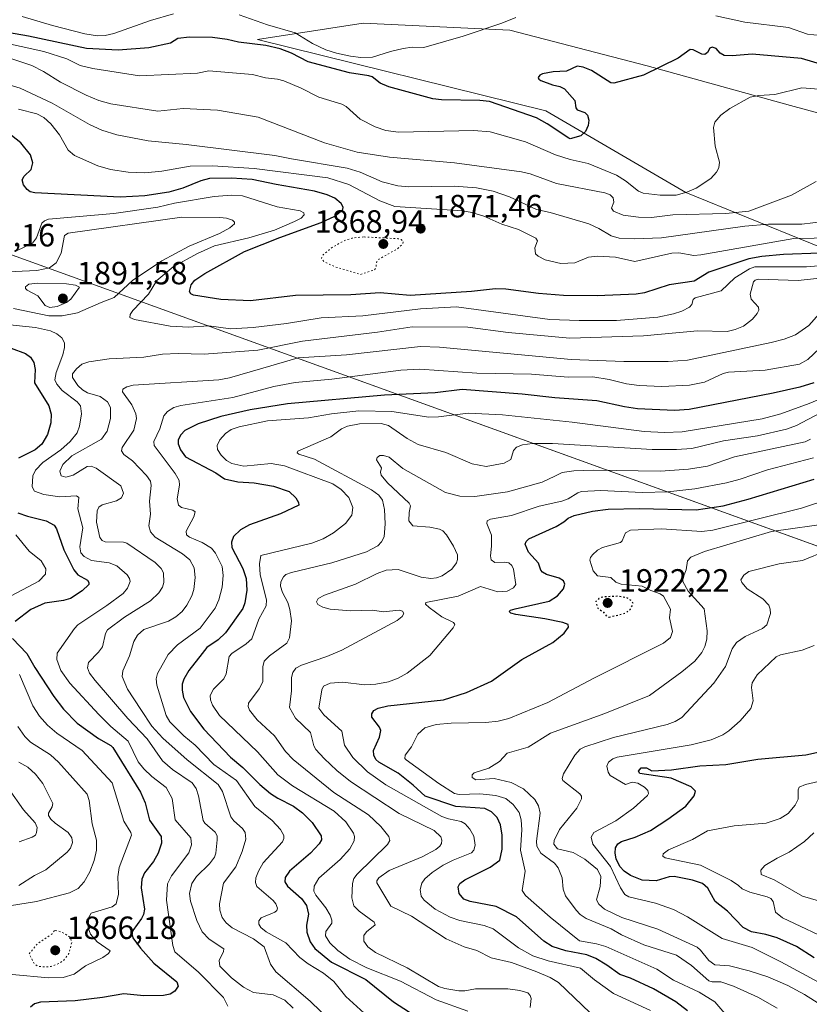
# Model space of a CAD drawing. Units: metres. Extents: x 681881 to 685390, y 4753994 to 4756381.
# Drawn here: x 682355 to 682601, y 4755879 to 4756186 of the extents above; entities that cross this region are included whole.
import ezdxf

# ---------------------------------------------------------------- set-up
doc = ezdxf.new("R2010")
doc.units = ezdxf.units.M
doc.header["$MEASUREMENT"] = 0
doc.linetypes.add('DGN Style 5', pattern=[1.153612, 0.494405, -0.659207])
for name, color, linetype, lineweight in [('Arbolado forestal CxS', 92, 'Continuous', 0), ('Curva de nivel auxiliar depresión', 30, 'DGN Style 5', 0), ('Curva de nivel maestra', 30, 'Continuous', 30), ('Curva de nivel maestra depresión', 30, 'DGN Style 5', 30), ('Curva de nivel normal', 30, 'Continuous', 0), ('Curva de nivel normal depresión', 30, 'DGN Style 5', 0), ('Espacio natural protegido', 121, 'Continuous', 13), ('Espacio natural protegido CxS', 121, 'Continuous', 0), ('Municipio CxS', 4, 'Continuous', 0), ('Punto de cota en terreno', 7, 'Continuous', 0), ('Roquedo CxS', 135, 'Continuous', 0), ('Rótulo de punto de cota en terreno', 7, 'Continuous', 0)]:
    doc.layers.add(name, color=color, linetype=linetype, lineweight=lineweight)
doc.styles.add('Style-Arial', font='txt')

# ---------------------------------------------------------------- blocks, each defined once
blk = doc.blocks.new('*U3')
at = {"layer": 'Arbolado forestal CxS', "color": 92, "linetype": 'Continuous', "lineweight": 0}
blk.add_polyline3d([(682680.3045, 4756136.1117, 1867.4583), (682595.2875, 4756159.0587, 1855.7732), (682550.5349, 4756171.4375, 1849.1776), (682507.7143, 4756182.5869, 1844.8251), (682461.9089, 4756184.7785, 1840.1103), (682428.9707, 4756179.6253, 1847.7941), (682518.9147, 4756157.4211, 1849.024), (682562.6651, 4756131.8885, 1852.1037), (682621.0001, 4756108.1803, 1879.7671)], dxfattribs=at)
blk = doc.blocks.new('5PATER')
at = {"layer": 'Municipio CxS', "linetype": 'Continuous', "lineweight": 0}
h = blk.add_hatch(color=51, dxfattribs=at)
edge = h.paths.add_edge_path()
edge.add_ellipse((0, 0), major_axis=(-0.11, -0.111), ratio=0.999422, start_angle=0, end_angle=360)

msp = doc.modelspace()

# ---------------------------------------------------------------- linework, layer by layer
at = {"layer": 'Arbolado forestal CxS', "color": 92, "linetype": 'Continuous', "lineweight": 0}
msp.add_polyline3d([(682680.3045, 4756136.1117, 1867.4583), (682595.2875, 4756159.0587, 1855.7732), (682550.5349, 4756171.4375, 1849.1776), (682507.7143, 4756182.5869, 1844.8251), (682461.9089, 4756184.7785, 1840.1103), (682428.9707, 4756179.6253, 1847.7941), (682518.9147, 4756157.4211, 1849.024), (682562.6651, 4756131.8885, 1852.1037), (682621.0001, 4756108.1803, 1879.7671)], dxfattribs=at)
at = {"layer": 'Curva de nivel auxiliar depresión', "color": 30, "linetype": 'DGN Style 5', "lineweight": 0, "elevation": 1867.5, "flags": 128}
msp.add_lwpolyline([(682365.56, 4755901.63), (682364.85, 4755900.58), (682360.19, 4755897.48), (682357.66, 4755894.35), (682359.35, 4755891.24), (682360.54, 4755890.45), (682362.7, 4755890.26), (682364.58, 4755890.47), (682367.17, 4755891.46), (682368.53, 4755892.36), (682370.1, 4755894.46), (682370.99, 4755897.93), (682370.57, 4755899.47), (682368.84, 4755900.69), (682366.73, 4755901.58), (682365.56, 4755901.63)], dxfattribs=at)
at = {"layer": 'Curva de nivel maestra', "color": 30, "linetype": 'Continuous', "lineweight": 30, "flags": 128}
for points, elevation in [([(682609.22, 4756170.6101), (682598.75, 4756173.7401), (682583.34, 4756175.1301), (682577.07, 4756174.6101), (682574.61, 4756174.7101), (682573.31, 4756175.3601), (682572.04, 4756176.8801), (682570.81, 4756177.3001), (682570.12, 4756177.0101), (682569.39, 4756175.5701), (682568.5, 4756174.9701), (682567.61, 4756175.0801), (682564.86, 4756176.4901), (682563.93, 4756176.5301), (682560.27, 4756173.9001), (682549.42, 4756168.5101), (682540.12, 4756166.0401), (682539.22, 4756166.1601), (682533.18, 4756169.9701), (682530.56, 4756171.0501), (682528.74, 4756171.3401), (682525.39, 4756169.7701), (682521.21, 4756169.6201), (682517.85, 4756168.9601), (682517.05, 4756168.5601), (682516.57, 4756167.8501), (682516.7, 4756167.2801), (682517.41, 4756166.8601), (682521.02, 4756165.5401), (682523.3, 4756165.0501), (682524.8, 4756164.3101), (682527.99, 4756160.6701), (682528.3, 4756158.3101), (682528.66, 4756157.7601), (682531.05, 4756156.8501), (682531.95, 4756156.0501), (682532.39, 4756154.5401), (682532.13, 4756152.8301), (682531.26, 4756151.0001), (682529.88, 4756149.6601), (682526.54, 4756148.6801), (682526.07, 4756148.8401), (682519.39, 4756153.3501), (682516.02, 4756155.1801), (682501.32, 4756160.3601), (682498.31, 4756160.6701), (682486.41, 4756160.8101), (682483.62, 4756161.1701), (682469.99, 4756164.8901), (682467.19, 4756166.0801), (682464.74, 4756167.9801), (682463.66, 4756168.3801), (682457.65, 4756169.2401), (682444.81, 4756172.6701), (682439.54, 4756175.4201), (682435.99, 4756176.8001), (682431.56, 4756177.8101), (682422.99, 4756178.8801), (682419.52, 4756179.6501), (682414.96, 4756180.3101), (682407.69, 4756180.4201), (682404.07, 4756179.9801), (682401.8, 4756178.5001), (682395.06, 4756177.0301), (682385.46, 4756176.3101), (682375.63, 4756176.8501), (682357.45, 4756180.6801), (682344.96, 4756182.8501)], 1850), ([(682604.44, 4756113.0001), (682593.08, 4756112.6001), (682586.29, 4756111.9801), (682582.29, 4756111.2801), (682569.81, 4756107.0801), (682565.17, 4756104.2401), (682557.44, 4756103.1701), (682549.73, 4756100.6501), (682547.07, 4756100.1601), (682534.91, 4756099.6801), (682524.43, 4756099.8401), (682516.62, 4756100.4301), (682506.43, 4756101.8101), (682503.26, 4756101.9201), (682495.76, 4756101.0001), (682476.63, 4756099.8201), (682467.28, 4756100.6001), (682458.07, 4756099.9801), (682440.77, 4756099.7501), (682426.74, 4756098.0901), (682417.47, 4756098.5601), (682408.96, 4756099.8901), (682408.11, 4756100.3401), (682407.74, 4756101.0701), (682408.25, 4756103.1401), (682409.45, 4756104.5801), (682412.56, 4756106.6701), (682424.89, 4756113.5001), (682435.92, 4756117.9401), (682448.84, 4756122.6101), (682453.04, 4756124.5701), (682455.57, 4756126.5901), (682455.65, 4756127.3801), (682455.11, 4756128.4501), (682453.13, 4756130.1201), (682450.69, 4756131.2401), (682446.79, 4756132.3501), (682434.78, 4756134.3901), (682427.31, 4756136.0401), (682420.88, 4756136.4501), (682414.02, 4756136.2701), (682411.32, 4756135.6201), (682405.61, 4756133.2401), (682401.3, 4756132.0501), (682393.77, 4756130.8601), (682386.05, 4756130.5201), (682359.45, 4756131.7901), (682358.03, 4756132.1501), (682357.1, 4756132.8201), (682355.96, 4756134.3701), (682355.56, 4756135.9201), (682356.12, 4756137.0301), (682358.34, 4756139.1401), (682358.85, 4756141.2101), (682358.1, 4756143.7001), (682355.15, 4756147.4701), (682352.18, 4756149.7401)], 1875), ([(682347.49, 4756085.0301), (682356.53, 4756081.6501), (682358.07, 4756080.5701), (682359.14, 4756078.9201), (682359.6, 4756076.7501), (682359.32, 4756072.5001), (682363.85, 4756065.3801), (682364.57, 4756062.7601), (682364.5, 4756060.0901), (682363.43, 4756056.3801), (682361.66, 4756053.4001), (682359.62, 4756051.6601), (682354.4, 4756049.0801)], 1875), ([(682602.57, 4756072.5301), (682598.2, 4756071.2001), (682589.82, 4756069.2901), (682563.64, 4756064.2201), (682559.11, 4756063.9301), (682547.57, 4756064.4801), (682543.52, 4756065.0501), (682534.88, 4756066.9401), (682521.78, 4756067.8201), (682511.57, 4756069.0501), (682492.85, 4756070.5101), (682484.39, 4756069.3801), (682468.59, 4756068.7001), (682438.35, 4756065.9901), (682426.72, 4756064.1101), (682417.56, 4756062.0501), (682410.43, 4756059.7701), (682406.26, 4756057.7101), (682405.01, 4756056.3501), (682404.25, 4756054.7901), (682404.22, 4756053.4901), (682404.88, 4756051.6601), (682406.5, 4756049.5001), (682415.94, 4756044.4901), (682418.69, 4756042.5701), (682422.78, 4756041.6601), (682427.92, 4756041.3801), (682433.99, 4756040.3301), (682438.87, 4756038.6501), (682440.95, 4756036.6701), (682441.76, 4756035.2501), (682441.85, 4756034.4101), (682436.15, 4756031.6701), (682426.48, 4756028.2601), (682423.68, 4756026.6501), (682421.47, 4756024.5801), (682420.81, 4756022.8601), (682420.97, 4756021.1901), (682424.4, 4756014.5901), (682425.43, 4756011.5401), (682425.59, 4756007.8001), (682425, 4756003.8801), (682424.34, 4756002.1301), (682418.95, 4755994.5401), (682416.64, 4755992.3801), (682413.12, 4755989.9301), (682411.64, 4755988.1201), (682407.49, 4755982.7801), (682405.96, 4755980.1101), (682405.49, 4755978.5601), (682405.43, 4755976.6601), (682405.82, 4755974.3901), (682408, 4755969.9701), (682412.2, 4755964.5201), (682420.55, 4755955.7101), (682424.37, 4755952.5401), (682429.65, 4755947.2401), (682433.01, 4755944.4401), (682435.33, 4755942.9101), (682440.2, 4755940.4101), (682443.05, 4755938.3201), (682446, 4755935.3701), (682448.82, 4755931.2101), (682448.9, 4755929.9301), (682448.24, 4755928.7501), (682445.46, 4755925.7601), (682438.97, 4755920.1301), (682437.63, 4755918.1701), (682437.49, 4755916.8401), (682438.32, 4755915.5301), (682442.71, 4755911.6601), (682444.25, 4755909.4101), (682444.84, 4755906.7601), (682444.22, 4755903.2901), (682444.33, 4755901.1501), (682445.4, 4755898.0901), (682446.89, 4755896.0701), (682452.1, 4755891.8101), (682462.74, 4755886.3201), (682471.44, 4755879.4301), (682482.8, 4755871.9801)], 1900), ([(682563.13, 4755876.5501), (682559.54, 4755879.4301), (682552.51, 4755883.4101), (682545.37, 4755886.8201), (682541.98, 4755887.9301), (682537.98, 4755890.8701), (682534.52, 4755892.9301), (682531.77, 4755894.0901), (682525.21, 4755895.3601), (682520.88, 4755896.6601), (682518.26, 4755898.3601), (682509.74, 4755905.9001), (682503.43, 4755909.1001), (682495.3, 4755910.6901), (682493.31, 4755911.4001), (682491.93, 4755913.1501), (682491.58, 4755915.2401), (682492.09, 4755916.2901), (682493.64, 4755917.5101), (682501.57, 4755921.3901), (682504.62, 4755923.6401), (682505.34, 4755927.0201), (682505.29, 4755931.4201), (682504.77, 4755934.6301), (682503.74, 4755936.8801), (682501.99, 4755938.7001), (682499.88, 4755939.6901), (682490.81, 4755940.3401), (682481.24, 4755943.5701), (682477.52, 4755947.0501), (682472.87, 4755950.7801), (682466.77, 4755954.1701), (682465.89, 4755954.9801), (682465.26, 4755956.3401), (682465.13, 4755957.7801), (682467.02, 4755961.9301), (682467.4, 4755964.0401), (682466.99, 4755965.0901), (682464.59, 4755968.2301), (682464.6, 4755969.2401), (682465.24, 4755970.2601), (682466.58, 4755970.9901), (682469.6, 4755971.7301), (682487.04, 4755973.6101), (682494.18, 4755975.9401), (682501.96, 4755979.4401), (682511.44, 4755986.2201), (682521.09, 4755991.5001), (682524.63, 4755994.4201), (682525.99, 4755996.3201), (682525.85, 4755997.1301), (682524.27, 4755997.7701), (682518.63, 4755998.9201), (682509.54, 4756000.2101), (682508.02, 4756000.6601), (682507.5, 4756001.1601), (682507.87, 4756001.5801), (682509.35, 4756002.0601), (682520, 4756004.4101), (682522.62, 4756006.0801), (682524.42, 4756008.2401), (682524.89, 4756009.7501), (682524.47, 4756010.7401), (682523.13, 4756011.6101), (682519.12, 4756012.7401), (682517.9, 4756013.4201), (682517.38, 4756014.0601), (682516.66, 4756016.2901), (682513.57, 4756019.7201), (682512.45, 4756022.1901), (682512.77, 4756023.0501), (682513.65, 4756023.8301), (682522.19, 4756027.6801), (682524.6, 4756029.2101), (682525.92, 4756030.3601), (682527.81, 4756031.1001), (682533.51, 4756032.4901), (682538.41, 4756033.1401), (682548.04, 4756033.3801), (682565.84, 4756032.8701), (682574.29, 4756034.2101), (682582.1, 4756036.2301), (682602.71, 4756042.4501)], 1925), ([(682354.21, 4756031.9701), (682357.16, 4756030.9201), (682363.06, 4756029.5001), (682365.55, 4756028.1201), (682366.22, 4756027.0101), (682368.55, 4756020.4201), (682371.68, 4756014.1801), (682372.88, 4756012.6701), (682375.9, 4756010.9701), (682376.36, 4756010.2801), (682376.28, 4756009.6501), (682374.22, 4756007.6301), (682370.56, 4756005.2101), (682368.42, 4756004.6201), (682362.61, 4756003.8201), (682358.22, 4756001.7901), (682353.29, 4755998.0701)], 1875), ([(682352.54, 4755992.7401), (682356.94, 4755988.1101), (682359.44, 4755983.6801), (682365.43, 4755974.6801), (682368.46, 4755970.6801), (682372.66, 4755966.3601), (682379.33, 4755961.5401), (682383.21, 4755959.4101), (682383.8, 4755958.7101), (682392.46, 4755944.7901), (682393.95, 4755941.4501), (682395.25, 4755936.1201), (682398.87, 4755930.9801), (682399.02, 4755928.9301), (682397.99, 4755925.7401), (682396.51, 4755923.2201), (682393.69, 4755919.6801), (682392.86, 4755917.6701), (682392.7, 4755914.9701), (682393.66, 4755908.3301), (682393.42, 4755906.6501), (682392.74, 4755905.4401), (682390.02, 4755901.7001), (682389.75, 4755900.6701), (682390.06, 4755899.3301), (682392.42, 4755896.1501), (682396.6, 4755891.4301), (682403.78, 4755885.6301), (682404.21, 4755884.2501), (682403.21, 4755882.7101), (682401.69, 4755881.8201), (682399.62, 4755881.3301), (682393.45, 4755881.2701), (682387.2, 4755881.9201), (682380.61, 4755880.7601), (682372.07, 4755879.7401), (682361.24, 4755879.2901), (682359.35, 4755878.7401), (682358.13, 4755877.7801)], 1875), ([(682602.65, 4755893.0901), (682597.18, 4755896.6201), (682591.07, 4755899.3601), (682587.56, 4755900.4401), (682583.14, 4755901.2601), (682580.5, 4755902.6301), (682575.66, 4755907.7101), (682571.79, 4755910.6701), (682569.52, 4755914.9001), (682567.86, 4755916.3101), (682564.7, 4755917.4101), (682558.96, 4755918.5201), (682557.37, 4755918.4101), (682553.31, 4755917.1601), (682549.02, 4755917.3801), (682545.31, 4755918.8201), (682543.41, 4755920.1901), (682542.06, 4755921.6501), (682540.9, 4755924.0501), (682540.54, 4755925.8201), (682540.68, 4755927.4401), (682541.38, 4755928.6501), (682542.5, 4755929.4301), (682546.76, 4755930.7901), (682551.57, 4755932.8701), (682557.01, 4755936.4001), (682562.6, 4755940.4701), (682565.25, 4755943.7001), (682565.66, 4755945.1501), (682564.24, 4755946.5001), (682558.04, 4755949.2201), (682548.31, 4755950.6901), (682547.81, 4755951.4001), (682548.64, 4755952.4301), (682550.31, 4755952.3901), (682552.06, 4755951.5201), (682558.14, 4755951.7501), (682567, 4755952.9901), (682575.15, 4755953.4401), (682585.09, 4755955.1401), (682600.04, 4755956.4201), (682607.66, 4755958.1101)], 1950)]:
    msp.add_lwpolyline(points, dxfattribs=dict(at, elevation=elevation))
at = {"layer": 'Curva de nivel maestra depresión', "color": 30, "linetype": 'DGN Style 5', "lineweight": 30, "elevation": 1925, "flags": 128}
msp.add_lwpolyline([(682538.66, 4755999.4001), (682543.97, 4756000.7601), (682545.34, 4756001.9501), (682546.23, 4756003.6601), (682545.91, 4756004.3801), (682544.44, 4756005.3701), (682541.34, 4756005.9501), (682536.76, 4756005.7401), (682535.52, 4756005.2501), (682534.5, 4756004.3501), (682535.14, 4756002.2001), (682536.88, 4756000.9601), (682537.99, 4755999.6301), (682538.66, 4755999.4001)], dxfattribs=at)
at = {"layer": 'Curva de nivel normal', "color": 30, "linetype": 'Continuous', "lineweight": 0, "flags": 128}
for points, elevation in [([(682402.77, 4756187.64), (682395.52, 4756185.64), (682384.16, 4756181.52), (682381.45, 4756180.95), (682378.99, 4756180.85), (682375.05, 4756181.45), (682365.02, 4756184), (682355.56, 4756186.89)], 1845), ([(682509.61, 4756186.56), (682505.21, 4756184.73), (682493.16, 4756180.7), (682480.83, 4756177.21), (682477.18, 4756177.24), (682474.46, 4756176.86), (682470.43, 4756175.94), (682464.85, 4756174.17), (682461.24, 4756174.03), (682458, 4756174.48), (682453.56, 4756175.38), (682450.29, 4756176.49), (682446.17, 4756178.42), (682440.71, 4756181.74), (682432.07, 4756184.28), (682423.21, 4756187.36)], 1845), ([(682604.56, 4756180.95), (682600.61, 4756181.31), (682594.69, 4756183.47), (682581.02, 4756185.06), (682572.03, 4756187.07)], 1845), ([(682630.39, 4756162.06), (682598.8, 4756164.58), (682590.34, 4756162.47), (682585.38, 4756162.2), (682582.65, 4756161.71), (682576.38, 4756158.12), (682573.51, 4756156.04), (682571.72, 4756153.92), (682571.28, 4756152.19), (682571.78, 4756146.36), (682573.09, 4756141.36), (682572.95, 4756139.59), (682572.23, 4756138.29), (682570.42, 4756136.34), (682565.81, 4756133.28), (682562.94, 4756132.06), (682559.62, 4756131.14), (682554.59, 4756131.1), (682549.31, 4756131.77), (682547.88, 4756132.31), (682543.84, 4756135.58), (682540.98, 4756137.36), (682532.11, 4756141), (682526.5, 4756142.28), (682521.95, 4756143.73), (682512.6, 4756147.7), (682501.55, 4756150.87), (682496.51, 4756151.33), (682473, 4756150.8), (682468.96, 4756151.23), (682465.66, 4756152.45), (682460.95, 4756154.77), (682456.64, 4756158.72), (682455.28, 4756159.53), (682448.07, 4756161.66), (682442.63, 4756164.44), (682437.14, 4756166.79), (682435.21, 4756167.31), (682431.46, 4756167.68), (682427.39, 4756168.75), (682413.79, 4756169.9), (682410.19, 4756169.21), (682392.14, 4756168.36), (682377.59, 4756170.65), (682373.64, 4756171.56), (682369.43, 4756173.62), (682362.3, 4756175.94), (682348.05, 4756179)], 1855), ([(682603.28, 4756135.32), (682595.56, 4756131.14), (682582.25, 4756126.07), (682575.12, 4756125.39), (682558.55, 4756124.93), (682551.87, 4756124.09), (682547.85, 4756124.19), (682543.09, 4756124.87), (682540.03, 4756126.09), (682539.47, 4756127.06), (682540.13, 4756128.95), (682539.99, 4756130.24), (682539.01, 4756131.2), (682537.3, 4756131.88), (682522.31, 4756134.76), (682514.08, 4756137.74), (682511.3, 4756138.37), (682490.46, 4756141.19), (682470.13, 4756142.94), (682460.03, 4756144.54), (682449.9, 4756147.47), (682429.21, 4756155.4), (682416.51, 4756157.63), (682405.79, 4756158.11), (682397.81, 4756157.26), (682383.21, 4756159.57), (682379.44, 4756160.67), (682375.51, 4756162.34), (682367.46, 4756166.35), (682362.16, 4756169.73), (682358.56, 4756171.6), (682352.27, 4756173.69)], 1860), ([(682348.38, 4756166.42), (682354.85, 4756164.47), (682364.83, 4756159.85), (682376.5, 4756153.1), (682380.42, 4756151.37), (682385.1, 4756149.89), (682394.87, 4756148.05), (682406.71, 4756146.93), (682434.37, 4756143.48), (682439.54, 4756142.43), (682456.97, 4756139.48), (682461.04, 4756138.25), (682467.87, 4756135.25), (682472.75, 4756134.02), (682476.23, 4756133.75), (682490.32, 4756133.96), (682497.34, 4756133.34), (682502.46, 4756132.4), (682507.59, 4756130.63), (682516.06, 4756126.61), (682520.31, 4756125.67), (682532.31, 4756122.16), (682535.45, 4756120.75), (682539.31, 4756118.41), (682541.84, 4756117.7), (682546.75, 4756117.44), (682554.99, 4756117.82), (682580.99, 4756121.43), (682588.46, 4756122.08), (682598.77, 4756122.09), (682605.71, 4756122.85)], 1865), ([(682615.45, 4756117.92), (682596.31, 4756117.63), (682567.31, 4756112.48), (682565.12, 4756112.32), (682560.46, 4756113.1), (682558.28, 4756113), (682546.74, 4756110.44), (682540.68, 4756111.73), (682535.09, 4756112.09), (682532.24, 4756111.76), (682528.01, 4756109.98), (682523.58, 4756109.79), (682518.73, 4756110.97), (682516.55, 4756112.03), (682515.75, 4756112.81), (682515.52, 4756114.68), (682516.32, 4756116.87), (682515.84, 4756117.65), (682510.38, 4756120.34), (682505.23, 4756122.01), (682499.54, 4756124.57), (682495.85, 4756125.7), (682493.04, 4756126.19), (682471.8, 4756127.58), (682467.13, 4756129.34), (682457.42, 4756134.44), (682450.94, 4756136.53), (682427.88, 4756139.38), (682414.88, 4756140.25), (682407.96, 4756140.11), (682399.15, 4756138.57), (682393.83, 4756138.07), (682388.55, 4756138.24), (682383.11, 4756139.16), (682379.16, 4756140.29), (682371.85, 4756143.44), (682369.85, 4756145.15), (682367.13, 4756149.96), (682364.51, 4756153.38), (682362.24, 4756155.36), (682360.06, 4756156.43), (682354.36, 4756157.97)], 1870), ([(682607.72, 4756109.32), (682600.26, 4756108.7), (682584.19, 4756108.71), (682582.47, 4756108.11), (682577.92, 4756105.28), (682573.63, 4756101.26), (682565.56, 4756099.1), (682564.93, 4756098.55), (682564.53, 4756097.03), (682563.8, 4756096.18), (682561.35, 4756094.91), (682558.79, 4756094.04), (682553.88, 4756093.07), (682540.96, 4756092.01), (682529.36, 4756091.97), (682520.21, 4756092.34), (682491.06, 4756096.28), (682479.87, 4756095.68), (682461.79, 4756093.42), (682448.85, 4756092.83), (682438.05, 4756091.09), (682427.59, 4756089.82), (682420.5, 4756089.36), (682413.79, 4756090.29), (682407.43, 4756089.88), (682401.7, 4756090.22), (682390.57, 4756092.3), (682389.14, 4756092.92), (682389.22, 4756093.86), (682390.02, 4756095.15), (682394.91, 4756100.22), (682397.52, 4756104.52), (682402.67, 4756108.77), (682410.24, 4756112.95), (682415.54, 4756115.33), (682426.29, 4756117.78), (682434.21, 4756120.16), (682440.51, 4756122.87), (682442.57, 4756123.93), (682443.52, 4756124.93), (682443.42, 4756125.55), (682442.29, 4756126.25), (682435.05, 4756127.51), (682424.31, 4756130.89), (682420.84, 4756131.06), (682415.47, 4756130.71), (682403.05, 4756128.57), (682397.85, 4756127.37), (682384.12, 4756125.33), (682363.72, 4756123.6), (682362.54, 4756123.14), (682361.69, 4756122.39), (682359.95, 4756117.81), (682358.79, 4756116.12), (682353.72, 4756113.78)], 1880), ([(682405.35, 4756124.25), (682369.91, 4756119.22), (682368.75, 4756118.54), (682367.74, 4756113.05), (682366.17, 4756109.99), (682364.07, 4756108.42), (682360.1, 4756107.55), (682348.72, 4756107.12)], 1885), ([(682352.83, 4756095.75), (682363.82, 4756093.43), (682368.01, 4756093.4), (682372.81, 4756094.42), (682380.18, 4756097.59), (682384.26, 4756099.22), (682389.98, 4756104.51), (682399.11, 4756110.65), (682407.64, 4756115.22), (682417.06, 4756119.19), (682420.34, 4756120.87), (682421.82, 4756122.15), (682421.8, 4756122.71), (682421.14, 4756123.3), (682419.27, 4756123.92), (682417.23, 4756124.14), (682405.35, 4756124.25)], 1885), ([(682612.95, 4756106.13), (682597.72, 4756104.45), (682585.18, 4756104.86), (682584.28, 4756104.62), (682583.73, 4756104.03), (682582.71, 4756100.23), (682582.98, 4756098.66), (682585.34, 4756096.13), (682585.38, 4756095.25), (682584.87, 4756094.15), (682583.42, 4756092.44), (682580.61, 4756090.26), (682578.06, 4756089.16), (682575.49, 4756088.58), (682566.24, 4756088.74), (682549.43, 4756087.23), (682526.41, 4756086.48), (682507.18, 4756088.24), (682494.61, 4756089.87), (682477.2, 4756090.01), (682466.45, 4756088.32), (682443.02, 4756085.54), (682429.01, 4756082.76), (682412.34, 4756081.48), (682404.16, 4756081.74), (682399.27, 4756081.54), (682393.45, 4756080.57), (682382.65, 4756080.02), (682376.28, 4756079.06), (682374.17, 4756078.35), (682372.5, 4756076.91), (682371.22, 4756075.37), (682371.21, 4756074.21), (682372.84, 4756071.67), (682374.32, 4756070.31), (682375.91, 4756069.45), (682379.87, 4756068.23), (682382.1, 4756066.62), (682383.13, 4756064.85), (682383.1, 4756061.39), (682382.08, 4756057.45), (682380.29, 4756054.93), (682371.06, 4756049.74), (682368.17, 4756047.06), (682367.32, 4756045), (682367.74, 4756043.55), (682369.17, 4756043.1), (682371.41, 4756043.73), (682375.76, 4756046.4), (682377.03, 4756046.53), (682378.66, 4756045.9), (682386.26, 4756040.44), (682387.19, 4756038.14), (682386.49, 4756036.7), (682384.99, 4756035.68), (682380.52, 4756034.5), (682379.49, 4756033.7), (682378.9, 4756032.63), (682378.7, 4756029.03), (682379.73, 4756024.3), (682380.46, 4756023.34), (682381.43, 4756022.96), (682387.1, 4756022.87), (682388.22, 4756022.48), (682397.07, 4756016.47), (682398.94, 4756014.59), (682399.64, 4756013.24), (682399.76, 4756010.21), (682399.33, 4756008.81), (682398.19, 4756006.98), (682395.52, 4756004.48), (682387.41, 4755999.42), (682382.15, 4755995.51), (682381.55, 4755994.36), (682380.59, 4755990.17), (682379.39, 4755988.52), (682376.23, 4755985.29), (682375.86, 4755983.6), (682376.57, 4755981.94), (682378.26, 4755979.62), (682388.48, 4755967.85), (682394.5, 4755961.42), (682399.36, 4755954.62), (682402.39, 4755951.9), (682408.58, 4755947.78), (682409.78, 4755945.92), (682410.51, 4755943.7), (682412.02, 4755935.95), (682412.56, 4755935.14), (682415.75, 4755932.34), (682416.32, 4755931.24), (682416.33, 4755929.99), (682416, 4755925.83), (682415.59, 4755924.5), (682413.99, 4755922.5), (682409.9, 4755918.53), (682408.48, 4755916.33), (682407.75, 4755913.2), (682408.04, 4755910.8), (682410.05, 4755904.76), (682411.69, 4755901.22), (682413.9, 4755898.92), (682418.43, 4755895.9), (682418.38, 4755895.13), (682416.95, 4755892.3), (682417.2, 4755890.57), (682420.81, 4755886.85), (682424.54, 4755884.02), (682427.74, 4755882.3), (682433.82, 4755881.62), (682437.46, 4755879.89), (682440.05, 4755877.46)], 1885), ([(682360.32, 4756103.69), (682357.63, 4756103.28), (682356.56, 4756102.54), (682356.56, 4756102), (682357.06, 4756101.51), (682360.4, 4756099.69), (682362.65, 4756096.67), (682364.2, 4756096.06), (682366.42, 4756096.33), (682369.38, 4756097.57), (682370.7, 4756098.66), (682373.36, 4756102.35), (682372.2, 4756103.05), (682369.38, 4756103.45), (682360.32, 4756103.69)], 1890), ([(682604.2, 4756094.08), (682600.99, 4756090.48), (682596.85, 4756087.52), (682593.34, 4756086.13), (682589.26, 4756085.09), (682563.11, 4756079.66), (682557.13, 4756079.23), (682543.27, 4756079.17), (682526.87, 4756079.8), (682485.72, 4756083.63), (682479.78, 4756083.86), (682456.7, 4756081.29), (682441.64, 4756080.36), (682430.65, 4756077.08), (682420.2, 4756074.08), (682416.94, 4756073.46), (682390.15, 4756071.79), (682388.2, 4756071.34), (682386.98, 4756070.61), (682386.85, 4756069.7), (682389.69, 4756065.69), (682391, 4756062.86), (682391.24, 4756061.45), (682390.34, 4756057.82), (682386.68, 4756052.38), (682386.49, 4756051.32), (682387.29, 4756050.23), (682389.91, 4756048.2), (682394.37, 4756043.65), (682395.56, 4756041.82), (682395.8, 4756040.52), (682395.3, 4756035.58), (682395.52, 4756031.58), (682395.09, 4756027.9), (682395.6, 4756026.02), (682397.04, 4756024.42), (682405.56, 4756019.18), (682407.79, 4756017.33), (682409.15, 4756014.84), (682409.54, 4756011.77), (682409.09, 4756008.1), (682408.48, 4756006.07), (682406.9, 4756003.13), (682405.4, 4756001.22), (682403.49, 4755999.56), (682401.17, 4755998.21), (682393.52, 4755995.58), (682391.46, 4755993.79), (682390.36, 4755991.85), (682389.04, 4755987.38), (682386.93, 4755982.71), (682386.7, 4755980.93), (682388.4, 4755976.94), (682392.51, 4755970.66), (682395.97, 4755965.44), (682399.38, 4755961.66), (682406.96, 4755954.87), (682416.66, 4755947.25), (682418.08, 4755944.99), (682420.68, 4755937.08), (682421.58, 4755935.88), (682424.23, 4755933.5), (682425.11, 4755932.22), (682425.3, 4755930.17), (682424.22, 4755926.27), (682422.2, 4755921.57), (682418.31, 4755916.39), (682417.12, 4755910), (682417.16, 4755908.03), (682417.97, 4755905.74), (682419.18, 4755904.02), (682421.07, 4755902.47), (682427.68, 4755899.05), (682431.07, 4755896.59), (682433.04, 4755891.2), (682434.68, 4755888.73), (682445.4, 4755879.57), (682452.05, 4755873.11)], 1890), ([(682348.52, 4756090.98), (682359.68, 4756089.86), (682364.36, 4756088.77), (682366.38, 4756087.81), (682367.9, 4756086.6), (682368.69, 4756085.06), (682368.77, 4756083.53), (682368.25, 4756081.23), (682366.1, 4756075.77), (682365.74, 4756073.53), (682366.33, 4756072.12), (682368.05, 4756070.11), (682372.67, 4756066.59), (682373.68, 4756065.39), (682374.04, 4756062.9), (682373.45, 4756059.05), (682372.7, 4756056.97), (682370.53, 4756054.2), (682367.57, 4756051.61), (682362.02, 4756047.69), (682359.7, 4756045.34), (682358.84, 4756043.56), (682358.68, 4756040.11), (682359.38, 4756038.77), (682362.26, 4756037.69), (682367.26, 4756036.99), (682372.49, 4756037.31), (682373.16, 4756036.77), (682372.93, 4756033.27), (682374.48, 4756027.25), (682373.47, 4756021.42), (682373.83, 4756019.54), (682374.88, 4756018.38), (682377.18, 4756017.14), (682382.67, 4756016.39), (682385.02, 4756015.44), (682388.3, 4756012.62), (682389.04, 4756011.46), (682389.17, 4756010.6), (682388.38, 4756008.43), (682386.99, 4756006.82), (682381.96, 4756003.03), (682372.91, 4755997.05), (682371.81, 4755995.9), (682366.42, 4755988.2), (682366.29, 4755986.21), (682367.54, 4755982.81), (682370.39, 4755978.8), (682379.45, 4755969.09), (682383.21, 4755965.36), (682388.56, 4755960.78), (682391.77, 4755954.31), (682393.44, 4755952.11), (682395.99, 4755949.68), (682400.42, 4755946.27), (682402.3, 4755942.88), (682403.22, 4755936.15), (682408.12, 4755930.53), (682408.39, 4755928.34), (682407.52, 4755925.91), (682402.15, 4755918.75), (682400.89, 4755916.17), (682400.59, 4755911.12), (682401.94, 4755901.48), (682402.53, 4755896.96), (682403.16, 4755894.98), (682410.58, 4755888.63), (682418.37, 4755880.71), (682419.71, 4755878.08)], 1880), ([(682462.21, 4755875.83), (682456.55, 4755881.07), (682452.77, 4755885.79), (682449.5, 4755888.33), (682444.8, 4755891.25), (682442.12, 4755893.22), (682437.79, 4755897.86), (682431.64, 4755901.29), (682429.99, 4755902.62), (682429.37, 4755903.67), (682429.41, 4755904.69), (682430.09, 4755905.62), (682434.34, 4755907.35), (682434.94, 4755907.86), (682435.16, 4755908.65), (682434.72, 4755909.96), (682433.87, 4755910.99), (682428.77, 4755915.37), (682428.32, 4755916.65), (682428.47, 4755918.13), (682429.23, 4755920.21), (682430.71, 4755922.74), (682436.72, 4755929.3), (682437.22, 4755930.38), (682437.2, 4755931.32), (682436.13, 4755933.21), (682433.58, 4755936.02), (682428.15, 4755940.36), (682422.42, 4755948.45), (682415.28, 4755953.41), (682409.46, 4755959.45), (682405.98, 4755962.39), (682401.63, 4755966.77), (682400.5, 4755968.77), (682397.5, 4755978.19), (682397.3, 4755980.22), (682397.73, 4755981.85), (682401.04, 4755987.75), (682404.03, 4755990.79), (682411.04, 4755995.97), (682415.7, 4756002.25), (682416.88, 4756004.83), (682417.88, 4756008.82), (682418.21, 4756012.38), (682417.89, 4756015.19), (682415.82, 4756019.36), (682414.56, 4756021), (682411.65, 4756022.76), (682407.74, 4756024.42), (682406.85, 4756025.16), (682406.74, 4756026.25), (682409.1, 4756030.78), (682409.46, 4756032.33), (682408.79, 4756032.86), (682405.28, 4756033.64), (682404.33, 4756034.39), (682403.9, 4756036.3), (682404.66, 4756040.58), (682404.48, 4756042.02), (682403.29, 4756044.21), (682396.66, 4756052.94), (682396.65, 4756054.19), (682398.44, 4756058.23), (682399.73, 4756062.27), (682400.87, 4756063.6), (682402.82, 4756064.85), (682405.08, 4756065.47), (682421.22, 4756067.93), (682434.07, 4756071.38), (682440.72, 4756072.66), (682452.14, 4756073.64), (682473.67, 4756076.51), (682479.66, 4756076.82), (682497.36, 4756075.56), (682514.49, 4756075.2), (682525.85, 4756074.29), (682533.58, 4756074.37), (682538.66, 4756073.62), (682544.1, 4756072.2), (682548.08, 4756071.67), (682555.17, 4756071.41), (682563.79, 4756071.8), (682568.42, 4756072.78), (682574.25, 4756075.45), (682575.9, 4756075.88), (682587.39, 4756076.51), (682598.06, 4756078.35), (682600.67, 4756079.82), (682608.03, 4756086.82)], 1895), ([(682613.36, 4756071.14), (682601.14, 4756066.06), (682592.29, 4756062.83), (682586.4, 4756061.35), (682561.52, 4756057.21), (682555.94, 4756057), (682549.64, 4756057.31), (682527.18, 4756060.24), (682505.46, 4756062.55), (682494.72, 4756063.09), (682485.42, 4756061.94), (682482.37, 4756061.83), (682470.85, 4756063.58), (682460.62, 4756063.78), (682452.08, 4756062.88), (682444.9, 4756061.62), (682432.03, 4756060.72), (682423.19, 4756058.85), (682420.78, 4756057.98), (682419, 4756056.78), (682417.19, 4756054.75), (682416.33, 4756052.94), (682416.5, 4756051.71), (682417.59, 4756050.02), (682419.3, 4756048.33), (682420.92, 4756047.38), (682424.65, 4756046.57), (682433.17, 4756047.36), (682437.35, 4756046.66), (682452.43, 4756041.01), (682455.03, 4756039.3), (682457.41, 4756036.78), (682458.74, 4756033.65), (682458.43, 4756031.28), (682456.45, 4756028.66), (682452.63, 4756025.73), (682449.47, 4756023.9), (682445.88, 4756022.53), (682430.04, 4756018.65), (682429.63, 4756016.05), (682429.77, 4756012.6), (682431.81, 4756004.84), (682431.64, 4756002.91), (682429.34, 4755998.81), (682427.16, 4755992.71), (682425.38, 4755991.08), (682420.98, 4755988.12), (682420.16, 4755987.17), (682419.19, 4755981.73), (682418.42, 4755980.17), (682415.2, 4755976.97), (682414.14, 4755974.99), (682414.28, 4755973.6), (682414.96, 4755971.98), (682417.12, 4755968.75), (682428.92, 4755957.45), (682435.26, 4755950.2), (682439.83, 4755946.78), (682452.9, 4755938.89), (682456.48, 4755935.54), (682458.89, 4755932.07), (682459.22, 4755930.96), (682459.09, 4755929.63), (682457.79, 4755927.18), (682454.71, 4755923.81), (682448.06, 4755917.96), (682446.64, 4755915.51), (682446.53, 4755913.98), (682447.18, 4755912.65), (682450.31, 4755908.72), (682451.66, 4755906.49), (682452.19, 4755904.83), (682452.11, 4755903.99), (682450.31, 4755901.32), (682450.19, 4755900.04), (682451.57, 4755897.81), (682454.03, 4755895.4), (682457.82, 4755892.68), (682463.04, 4755890.03), (682473.53, 4755885.85), (682484.72, 4755879.98), (682494.54, 4755876.47)], 1905), ([(682604.43, 4756063.06), (682597.16, 4756059.22), (682594.04, 4756058.04), (682584.96, 4756055.97), (682574.42, 4756054.4), (682564.51, 4756052.08), (682559.66, 4756051.7), (682552.11, 4756051.75), (682521.06, 4756053.61), (682514.77, 4756053.63), (682511.65, 4756053.25), (682509.76, 4756052.51), (682508.85, 4756051.45), (682508.06, 4756048.58), (682505.97, 4756047.43), (682500.34, 4756046.4), (682495.98, 4756047.25), (682487.75, 4756050.76), (682479.05, 4756053.28), (682475.62, 4756055.17), (682469.84, 4756059.19), (682467.56, 4756059.86), (682460.75, 4756059.74), (682457.05, 4756059.05), (682455.2, 4756058.19), (682451.83, 4756055.72), (682441.56, 4756051.23), (682441.36, 4756050.67), (682441.86, 4756050.26), (682446.75, 4756048.68), (682464.58, 4756039.11), (682466.87, 4756037.5), (682467.94, 4756035.89), (682468.55, 4756033.06), (682468.75, 4756028.57), (682468.46, 4756024.54), (682467.68, 4756022.98), (682466.47, 4756021.67), (682463.02, 4756019.85), (682452.18, 4756016.35), (682439.54, 4756013.35), (682437.82, 4756012.69), (682437.08, 4756012.06), (682436.23, 4756010.46), (682436.17, 4756009.1), (682436.73, 4756007.16), (682438.42, 4756004.03), (682439.01, 4756001.81), (682439.55, 4755998.29), (682438.92, 4755993.02), (682438.13, 4755991.3), (682432.74, 4755987.38), (682431.07, 4755985.7), (682430.64, 4755983.95), (682430.6, 4755979.25), (682429.52, 4755977.1), (682426.13, 4755972.62), (682426, 4755971.57), (682426.46, 4755970.43), (682428.82, 4755967.44), (682434.26, 4755962.42), (682437.74, 4755957.52), (682440.04, 4755955), (682452.76, 4755944.76), (682463.61, 4755937.75), (682467.41, 4755934.09), (682469.91, 4755930.97), (682470.25, 4755929.74), (682469.55, 4755928.47), (682460.02, 4755919.28), (682459, 4755917.86), (682458.58, 4755916.35), (682458.37, 4755911.82), (682459.03, 4755909.38), (682460.64, 4755907.64), (682465.32, 4755904.25), (682465.72, 4755903.43), (682462.95, 4755901.22), (682462.15, 4755900.09), (682462.18, 4755898.38), (682463.36, 4755896.6), (682465.74, 4755894.75), (682475.71, 4755890.02), (682485.43, 4755884.17), (682487.44, 4755883.52), (682491.79, 4755882.83), (682493.7, 4755882.81), (682497.03, 4755883.46), (682507.04, 4755883.45), (682510.79, 4755882.98), (682513.28, 4755882.17), (682514.09, 4755881.35), (682514.37, 4755880.49), (682514.06, 4755877.59)], 1910), ([(682532.8, 4755875.92), (682522.84, 4755885.43), (682520.24, 4755887.02), (682516.16, 4755888.77), (682508.18, 4755891.64), (682501.87, 4755893.12), (682497.35, 4755895.42), (682493.41, 4755896.57), (682487.82, 4755899.01), (682477.05, 4755906.17), (682470.58, 4755909.21), (682466.18, 4755916.48), (682466.18, 4755917.14), (682466.8, 4755918.12), (682470.01, 4755920.39), (682480.32, 4755924.64), (682484.63, 4755926.89), (682485.82, 4755927.92), (682486.35, 4755928.82), (682486.49, 4755929.87), (682486.2, 4755930.91), (682484.05, 4755932.81), (682473.19, 4755938.15), (682457.98, 4755948.2), (682453.76, 4755951.56), (682449.73, 4755955.29), (682447.17, 4755958.16), (682446.55, 4755959.23), (682445.47, 4755963.45), (682440.82, 4755967.94), (682438.95, 4755971.2), (682439.52, 4755976.42), (682439.57, 4755980.64), (682439.94, 4755982.11), (682440.95, 4755983.55), (682442.64, 4755984.49), (682450.61, 4755987.11), (682455.3, 4755989.08), (682472.53, 4755998.37), (682474.12, 4755999.68), (682474.58, 4756000.56), (682474.24, 4756001.27), (682473.19, 4756001.58), (682468.16, 4756001.1), (682464.98, 4756001.59), (682458.07, 4756001.39), (682451.68, 4756001.94), (682449.34, 4756002.53), (682447.75, 4756003.36), (682447.36, 4756004.21), (682447.87, 4756005.24), (682449.91, 4756006.28), (682459.52, 4756009.72), (682466.28, 4756013.08), (682469.13, 4756014.06), (682472.89, 4756014.35), (682480.07, 4756011.94), (682483, 4756011.49), (682484.77, 4756011.68), (682486.55, 4756012.29), (682489.56, 4756014.37), (682491.07, 4756016.41), (682491.39, 4756017.39), (682491.34, 4756018.88), (682490.15, 4756021.58), (682487.92, 4756025.08), (682486.82, 4756026.34), (682485.76, 4756026.91), (682482.72, 4756027.5), (682477.47, 4756027.88), (682476.21, 4756029.46), (682476.25, 4756032.04), (682476.69, 4756034.17), (682476.32, 4756034.99), (682469.5, 4756041.29), (682467.55, 4756043.69), (682467.35, 4756044.67), (682467.61, 4756046.06), (682466.13, 4756048.56), (682466.34, 4756049.29), (682467.11, 4756049.82), (682468.31, 4756049.86), (682470.09, 4756049.3), (682474.29, 4756045.8), (682487.67, 4756038.29), (682492.08, 4756037.2), (682496.78, 4756037.07), (682506.95, 4756038.5), (682517.81, 4756041.6), (682521.74, 4756043.46), (682523.98, 4756044.55), (682527.67, 4756045.09), (682533.92, 4756045.28), (682554.67, 4756045.01), (682563.49, 4756045.6), (682569.43, 4756046.54), (682577.76, 4756049.46), (682599.82, 4756054.15), (682601.55, 4756054.92)], 1915), ([(682551.56, 4755876.73), (682540.05, 4755882.03), (682534.09, 4755886.29), (682529.72, 4755889.87), (682519.67, 4755892.19), (682514.87, 4755893.8), (682510.44, 4755896.26), (682502.45, 4755902.15), (682499.7, 4755903.22), (682492.07, 4755904.78), (682489.12, 4755905.81), (682484.37, 4755908.35), (682480.96, 4755911.08), (682480.03, 4755912.42), (682479.73, 4755914.41), (682480.21, 4755916.42), (682481.15, 4755917.77), (682483.5, 4755919.78), (682486.85, 4755922.01), (682489.98, 4755923.62), (682495.78, 4755925.93), (682496.48, 4755926.77), (682496.93, 4755928.31), (682496.42, 4755931.07), (682495.18, 4755933.32), (682493.8, 4755934.99), (682492.46, 4755935.67), (682488.57, 4755936.48), (682486.53, 4755937.23), (682469.01, 4755947.12), (682463.24, 4755951.2), (682458.66, 4755955.65), (682456.11, 4755959.51), (682455.28, 4755963.86), (682449.66, 4755968.95), (682448.13, 4755971.05), (682449.02, 4755976.78), (682449.55, 4755977.87), (682451.6, 4755978.83), (682455.61, 4755979.17), (682462.32, 4755978.27), (682465.91, 4755978.48), (682469.84, 4755979.22), (682472.82, 4755980.37), (682475.68, 4755981.91), (682482.69, 4755987.45), (682489.99, 4755996.07), (682490.53, 4755997.09), (682490.14, 4755997.8), (682486.45, 4755999.58), (682482.5, 4756002.45), (682481.38, 4756003.51), (682481.46, 4756004.04), (682491.55, 4756005.97), (682498.53, 4756009.01), (682503.99, 4756007.28), (682506.84, 4756007.51), (682508.8, 4756008.55), (682509.58, 4756009.58), (682508.89, 4756014.44), (682508.36, 4756015.53), (682507.34, 4756016.37), (682505.9, 4756016.62), (682503.03, 4756016.51), (682501.92, 4756017.35), (682501.64, 4756018.52), (682502.01, 4756021.63), (682501.94, 4756025), (682500.49, 4756028.66), (682500.61, 4756029.45), (682501.68, 4756030.04), (682508.19, 4756031.2), (682516.9, 4756034.11), (682523.91, 4756035.6), (682525.94, 4756036.36), (682528.95, 4756038.25), (682530.04, 4756038.61), (682536.12, 4756038.92), (682549.02, 4756038.34), (682557, 4756038.54), (682565.39, 4756039.49), (682575.36, 4756041.37), (682579.54, 4756042.49), (682588.13, 4756045.44), (682602.41, 4756049.16)], 1920), ([(682576.06, 4755874.32), (682571.66, 4755879.39), (682566.77, 4755882.38), (682558.8, 4755886.14), (682553.61, 4755889.57), (682537.7, 4755896.62), (682534.71, 4755897.5), (682529.47, 4755898.39), (682520.28, 4755905.79), (682512.6, 4755912.53), (682511.54, 4755914.13), (682512.46, 4755920.2), (682511.06, 4755926.77), (682511.41, 4755933.1), (682511.27, 4755936.15), (682510.58, 4755938.5), (682508.78, 4755940.93), (682506.4, 4755942.81), (682503.29, 4755943.78), (682498.37, 4755944.27), (682491.92, 4755944.07), (682490.46, 4755944.43), (682485.5, 4755947.48), (682475.35, 4755954.91), (682474.95, 4755955.34), (682475.03, 4755956.36), (682476.99, 4755958.99), (682479.03, 4755962.9), (682481.17, 4755964.87), (682484.73, 4755965.94), (682489.36, 4755966.36), (682500.22, 4755966.51), (682504.1, 4755967.01), (682507.41, 4755967.84), (682519.57, 4755972.8), (682533.89, 4755980.43), (682555.68, 4755991.34), (682557.86, 4755993.04), (682558.46, 4755994.92), (682557.5, 4755999.18), (682557.87, 4756001.94), (682555.69, 4756006.01), (682554.66, 4756006.75), (682551.67, 4756007.78), (682549.04, 4756009.13), (682542.45, 4756009.69), (682540.81, 4756010.33), (682539.19, 4756011.79), (682535.05, 4756012.37), (682533.69, 4756013.92), (682532.69, 4756017.16), (682532.83, 4756018.03), (682533.5, 4756018.89), (682535.1, 4756020.3), (682536.62, 4756021.14), (682542.22, 4756022.69), (682542.77, 4756023.27), (682543.77, 4756025.78), (682545.37, 4756026.54), (682554.98, 4756026.98), (682567.66, 4756026.13), (682571.09, 4756026.58), (682598.68, 4756033.42), (682626.8, 4756042.72)], 1930), ([(682591.16, 4755877.44), (682585.08, 4755880.86), (682577.54, 4755884.32), (682573.57, 4755885.61), (682570.83, 4755885.65), (682569.81, 4755885.98), (682564.37, 4755890.69), (682559.66, 4755893.94), (682549.54, 4755897.21), (682542.57, 4755900.28), (682539.29, 4755902.16), (682531.51, 4755905.42), (682529.63, 4755906.66), (682528.41, 4755907.96), (682525.06, 4755912.46), (682524.36, 4755914.58), (682523.98, 4755918.14), (682522.73, 4755921.22), (682521.62, 4755922.62), (682517.42, 4755925.75), (682516.15, 4755927.96), (682515.99, 4755929.48), (682517.13, 4755938.29), (682516.68, 4755940.55), (682515.46, 4755942.57), (682511.99, 4755945.91), (682508.12, 4755947.86), (682502.82, 4755949.09), (682497.11, 4755948.69), (682495.95, 4755949.43), (682495.98, 4755950.25), (682496.55, 4755950.83), (682501.19, 4755952.26), (682504.5, 4755954.4), (682506.82, 4755956.96), (682513.37, 4755958.89), (682520.42, 4755963.26), (682537.39, 4755969.33), (682551.24, 4755974.95), (682561.42, 4755982.34), (682565.39, 4755985.72), (682567.6, 4755988.42), (682568.6, 4755990.28), (682569.15, 4755992.58), (682569.24, 4755995.12), (682568.38, 4756002.01), (682563.36, 4756007.59), (682561.66, 4756010.58), (682561.69, 4756011.58), (682562.73, 4756014.24), (682563.18, 4756017.03), (682564.15, 4756018.18), (682568.46, 4756019.88), (682589.38, 4756026.13), (682608.6, 4756028.89)], 1935), ([(682353.53, 4756025.13), (682357.72, 4756019.98), (682361.4, 4756017.04), (682362.93, 4756014.55), (682362.78, 4756012.84), (682360.7, 4756010.68), (682341.78, 4756000.67)], 1870), ([(682606.68, 4755877.2), (682599.61, 4755881.64), (682594.49, 4755884.45), (682588.18, 4755887.21), (682582.4, 4755889.08), (682576.2, 4755890.62), (682571.71, 4755890.95), (682569.81, 4755892.34), (682567.23, 4755895.56), (682566.14, 4755896.42), (682553.88, 4755902.03), (682542.63, 4755905.7), (682537.22, 4755908.36), (682535.45, 4755909.86), (682534.79, 4755911.21), (682535.92, 4755915.43), (682536.09, 4755918.5), (682535.02, 4755920.68), (682531.12, 4755923.89), (682527.41, 4755926.02), (682522.58, 4755927.11), (682521.4, 4755928.56), (682521.53, 4755929.74), (682523.24, 4755933.12), (682528.58, 4755939.8), (682530.07, 4755942.76), (682530.01, 4755943.56), (682529.51, 4755944.26), (682524.24, 4755948.45), (682523.99, 4755949.12), (682524.43, 4755950.53), (682527.94, 4755956.39), (682529.69, 4755958.23), (682531.06, 4755958.99), (682540.05, 4755961.9), (682556.78, 4755965.91), (682559.33, 4755966.86), (682561.4, 4755968.12), (682571.35, 4755978.82), (682574.98, 4755984.02), (682577.12, 4755989.52), (682578.46, 4755991.56), (682581.12, 4755993.38), (682586.58, 4755995.92), (682587.89, 4755997), (682589, 4756000.61), (682588.97, 4756001.88), (682588.49, 4756003.18), (682586.63, 4756005.14), (682581.75, 4756008.28), (682580.06, 4756010.22), (682579.83, 4756011.12), (682580.68, 4756012.53), (682582.26, 4756013.65), (682591.76, 4756016.1), (682599.04, 4756017.06), (682606.57, 4756020.21)], 1940), ([(682603.98, 4755885.55), (682592.26, 4755891.89), (682583.36, 4755896.3), (682573.92, 4755899.2), (682563.11, 4755905.95), (682558.72, 4755908.19), (682553.11, 4755910.23), (682544.86, 4755912.19), (682543.6, 4755912.93), (682542.27, 4755914.93), (682539.16, 4755921.58), (682533.62, 4755928.64), (682533.08, 4755930.75), (682533.95, 4755932.22), (682540.79, 4755935.85), (682546.26, 4755939.87), (682550.63, 4755943.74), (682550.97, 4755944.37), (682550.73, 4755945.33), (682549.76, 4755946.36), (682547.6, 4755947.61), (682545.89, 4755947.89), (682543.83, 4755947.17), (682539.03, 4755950.05), (682538.36, 4755951.03), (682538, 4755952.94), (682538.45, 4755954.2), (682539.82, 4755955.19), (682541.16, 4755955.7), (682564.27, 4755959.54), (682570.48, 4755961.19), (682574.13, 4755962.69), (682576.04, 4755963.94), (682579.61, 4755967.13), (682582.94, 4755970.94), (682583.64, 4755973.34), (682583.16, 4755977.43), (682583.31, 4755978.98), (682584.84, 4755981.4), (682590.76, 4755987.03), (682592.19, 4755987.64), (682598.94, 4755989.16), (682602.7, 4755990.57)], 1945), ([(682354.64, 4755981.53), (682358.83, 4755971.77), (682360.89, 4755968.5), (682363.47, 4755965.71), (682366.38, 4755963.22), (682374.21, 4755957.87), (682383.56, 4755947.77), (682387.25, 4755935.8), (682389.44, 4755932.19), (682389.62, 4755931.37), (682385.8, 4755921.35), (682385.36, 4755918.42), (682385.6, 4755913.04), (682384.83, 4755909.97), (682383.62, 4755909), (682377.05, 4755907.06), (682376.23, 4755905.63), (682376.1, 4755902.52), (682376.83, 4755900.52), (682378.96, 4755898.17), (682383, 4755895.29), (682382.51, 4755894.51), (682380.71, 4755893.22), (682375.24, 4755890.61), (682371.78, 4755888.02), (682368.31, 4755886.94), (682363.75, 4755886.84), (682352.35, 4755887.91)], 1870), ([(682351.54, 4755909.36), (682360, 4755910.66), (682370.28, 4755913.43), (682372.98, 4755914.81), (682374.87, 4755916.81), (682376.64, 4755919.98), (682377.99, 4755923.51), (682378.75, 4755926.7), (682378.68, 4755929.88), (682377.33, 4755934.93), (682376.43, 4755942.24), (682375.84, 4755944.16), (682366.9, 4755954.22), (682364.33, 4755956.5), (682358.13, 4755960.46), (682356.33, 4755962.18), (682354.15, 4755965.28)], 1865), ([(682354.44, 4755954.23), (682357.34, 4755952.6), (682359.71, 4755950.45), (682361.97, 4755947.48), (682365.07, 4755941.24), (682364.92, 4755940.22), (682363.78, 4755938.29), (682363.76, 4755937.52), (682364.43, 4755936.41), (682365.82, 4755935.13), (682369.89, 4755932.28), (682371.04, 4755930.58), (682371.25, 4755929.11), (682370.58, 4755927.35), (682369.61, 4755926.08), (682362.87, 4755920.54), (682359.34, 4755918.81), (682354.47, 4755915.72)], 1860), ([(682609.48, 4755897.73), (682592.78, 4755905.6), (682590.64, 4755907.36), (682589.85, 4755910.7), (682589.19, 4755911.65), (682588.05, 4755912.2), (682582.57, 4755913.6), (682580.2, 4755914.7), (682579.07, 4755915.65), (682576.76, 4755917.21), (682567.18, 4755922.02), (682556.18, 4755924.35), (682555.45, 4755924.82), (682555.53, 4755925.55), (682557.25, 4755926.78), (682564.75, 4755930.06), (682569.42, 4755932.74), (682577.74, 4755934.35), (682587.68, 4755935.17), (682592.02, 4755936.58), (682594.58, 4755938.15), (682596.76, 4755940.72), (682597.68, 4755942.68), (682597.68, 4755945.6), (682597.97, 4755946.33), (682600, 4755947.22), (682605.83, 4755948.6)], 1955), ([(682351.26, 4755945.95), (682355.94, 4755939.35), (682359.62, 4755935.23), (682360.18, 4755933.83), (682360.01, 4755932.27), (682359.73, 4755931.36), (682358.63, 4755930.74), (682354.58, 4755929.31)], 1855), ([(682604.05, 4755910.95), (682598.98, 4755912.35), (682590.23, 4755917.48), (682586.15, 4755919.13), (682586.02, 4755920.44), (682587.22, 4755921.89), (682591.12, 4755924.26), (682594.9, 4755926.07), (682599.62, 4755929.43), (682602.6, 4755932.14)], 1960)]:
    msp.add_lwpolyline(points, dxfattribs=dict(at, elevation=elevation))
at = {"layer": 'Curva de nivel normal depresión', "color": 30, "linetype": 'DGN Style 5', "lineweight": 0, "elevation": 1870, "flags": 128}
msp.add_lwpolyline([(682462.06, 4756118.08), (682458.5, 4756117.73), (682455.95, 4756116.88), (682452.45, 4756114.89), (682449.35, 4756112.43), (682448.89, 4756111.37), (682449.77, 4756110.35), (682453.06, 4756108.78), (682461.12, 4756106.35), (682465.45, 4756107.79), (682465.92, 4756108.41), (682466.15, 4756110.27), (682466.7, 4756111.04), (682472.7, 4756114.41), (682474.26, 4756115.89), (682474.44, 4756116.71), (682473.8, 4756117.25), (682472.78, 4756117.52), (682462.06, 4756118.08)], dxfattribs=at)
at = {"layer": 'Espacio natural protegido', "color": 121, "linetype": 'Continuous', "lineweight": 13, "flags": 128}
for points in [[(682553.0907, 4755645.6862), (683184.1814, 4755811.7994), (682314.1622, 4756126.1808), (682314.121, 4756126.1744)], [(682314.121, 4756126.1744), (683183.3023, 4755812.0563), (682553.1748, 4755645.7199), (682553.0907, 4755645.6862)]]:
    msp.add_lwpolyline(points, dxfattribs=at)
at = {"layer": 'Espacio natural protegido CxS', "color": 121, "linetype": 'Continuous', "lineweight": 0, "flags": 128}
msp.add_lwpolyline([(682499.6605, 4755427.4302), (682552.6505, 4755645.5102), (682552.6661, 4755645.5745), (682553.0907, 4755645.6862), (683184.1814, 4755811.7994), (682314.1622, 4756126.1808), (682314.121, 4756126.1744), (682152.8925, 4756101.1265), (681887.6453, 4756059.9186), (681887.5612, 4756059.9048), (681881.45, 4756289.9), (685241.2306, 4756379.9945)], dxfattribs=at)
msp.add_lwpolyline([(682247.8199, 4755102.1934), (682145.2251, 4754889.2114), (682144.9647, 4754889.2776), (681917.9403, 4754947.0121), (681917.1254, 4754947.2624), (681887.5622, 4756059.8703), (681887.6338, 4756059.882), (682152.8925, 4756101.1265), (682314.0801, 4756126.1892), (682314.121, 4756126.1744), (683183.3023, 4755812.0563), (682553.1748, 4755645.7199), (682553.0907, 4755645.6862), (682552.6505, 4755645.5102), (682552.6422, 4755645.5069), (682499.5794, 4755427.5404), (682299.8911, 4755211.4619), (682288.7336, 4755188.0485)], close=True, dxfattribs=at)
at = {"layer": 'Roquedo CxS', "color": 135, "linetype": 'Continuous', "lineweight": 0}
for points in [[(682621.0001, 4756108.1803, 1879.7671), (682562.6651, 4756131.8885, 1852.1037), (682518.9147, 4756157.4211, 1849.024), (682428.9707, 4756179.6253, 1847.7941), (682461.9089, 4756184.7785, 1840.1103), (682507.7143, 4756182.5869, 1844.8251), (682550.5349, 4756171.4375, 1849.1776), (682595.2875, 4756159.0587, 1855.7732), (682680.3045, 4756136.1117, 1867.4583)], [(682680.3045, 4756136.1117, 1867.4583), (682595.2875, 4756159.0587, 1855.7732), (682550.5349, 4756171.4375, 1849.1776), (682507.7143, 4756182.5869, 1844.8251), (682461.9089, 4756184.7785, 1840.1103), (682428.9707, 4756179.6253, 1847.7941), (682518.9147, 4756157.4211, 1849.024), (682562.6651, 4756131.8885, 1852.1037), (682621.0001, 4756108.1803, 1879.7671)]]:
    msp.add_polyline3d(points, dxfattribs=at)

# ---------------------------------------------------------------- block references
at = {"layer": 'Arbolado forestal CxS', "color": 92, "linetype": 'Continuous', "lineweight": 0}
msp.add_blockref('*U3', (0, 0), dxfattribs=at)
at = {"layer": 'Punto de cota en terreno', "color": 7, "linetype": 'Continuous', "lineweight": 0, "xscale": 10, "yscale": 10, "zscale": 10}
for p in [(682479.88, 4756120.66, 1871.46), (682468.22, 4756115.87, 1868.94), (682368.22, 4756098.87, 1891.58), (682538.22, 4756003.87, 1922.22), (682365.84, 4755895.48, 1866.18)]:
    msp.add_blockref('5PATER', p, dxfattribs=at)

# ---------------------------------------------------------------- texts
at = {"layer": 'Rótulo de punto de cota en terreno', "color": 7, "linetype": 'Continuous', "lineweight": 0, "style": 'Style-Arial'}
for s, p in [('1871,46', (682483.4078, 4756124.1878)), ('1868,94', (682446.8062, 4756119.3978)), ('1880,16', (682331.3378, 4756115.0978)), ('1891,58', (682372.6297, 4756103.2797)), ('1922,22', (682541.7478, 4756007.3978)), ('1866,18', (682369.3678, 4755899.0078))]:
    msp.add_text(s, height=7, dxfattribs=at).set_placement(p)

doc.saveas('drawing.dxf')
